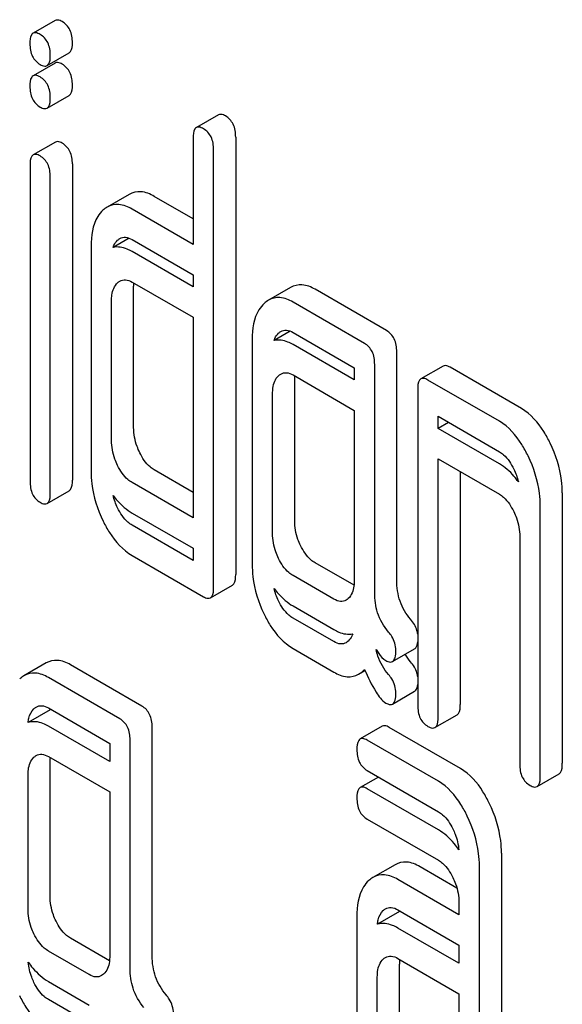
# Model space of a CAD drawing. Units: millimetres. Extents: x 0 to 8400, y -6 to 5940.
# Drawn here: x 6073 to 6078, y 3933 to 3942 of the extents above; entities that cross this region are included whole.
import ezdxf

# ---------------------------------------------------------------- set-up
doc = ezdxf.new("R2010")
doc.units = ezdxf.units.MM
doc.header["$LTSCALE"] = 462
doc.layers.get('0').update_dxf_attribs({"linetype": 'CONTINUOUS'})

msp = doc.modelspace()

# ---------------------------------------------------------------- linework, layer by layer
at = {"color": 7, "linetype": 'Continuous'}
for p, q in [((6073.5336, 3942.0853), (6073.3215, 3941.9628)), ((6073.4562, 3941.6518), (6073.6683, 3941.7743)), ((6073.5336, 3941.677), (6073.3215, 3941.5546)), ((6073.4562, 3941.2436), (6073.6683, 3941.366)), ((6075.103, 3941.1792), (6074.8908, 3941.0567)), ((6074.8599, 3940.9564), (6074.8599, 3939.9351)), ((6075.2682, 3940.9657), (6075.2682, 3936.7638)), ((6073.5353, 3940.9174), (6073.3232, 3940.7949)), ((6075.0561, 3936.6413), (6075.0561, 3940.8432)), ((6073.2925, 3940.697), (6073.2925, 3937.6595)), ((6073.6989, 3940.7074), (6073.6989, 3937.6699)), ((6073.4867, 3937.5474), (6073.4867, 3940.5849)), ((6074.245, 3940.4155), (6074.0329, 3940.293)), ((6074.8599, 3940.18), (6074.4855, 3940.3962)), ((6074.8599, 3939.9351), (6074.2734, 3940.2737)), ((6074.2444, 3939.9957), (6074.0903, 3939.9067)), ((6074.2734, 3939.9819), (6074.8599, 3939.6433)), ((6073.8791, 3939.9177), (6073.8791, 3937.7586)), ((6074.8599, 3939.5268), (6074.2734, 3939.8655)), ((6074.8599, 3939.6433), (6074.8599, 3939.5268)), ((6074.2734, 3939.5737), (6074.8599, 3939.235)), ((6074.2874, 3938.1761), (6074.2874, 3939.5187)), ((6075.7957, 3939.5215), (6075.5836, 3939.399)), ((6076.718, 3939.1073), (6076.0314, 3939.5037)), ((6074.0752, 3938.0536), (6074.0752, 3939.3962)), ((6076.5058, 3938.9849), (6075.8192, 3939.3813)), ((6074.8599, 3939.235), (6074.8599, 3937.3087)), ((6075.7931, 3939.1022), (6075.6365, 3939.0118)), ((6075.8192, 3939.0894), (6076.4077, 3938.7497)), ((6075.4269, 3939.0241), (6075.4269, 3936.865)), ((6076.4077, 3938.6332), (6075.8192, 3938.973)), ((6076.816, 3936.7103), (6076.816, 3938.9048)), ((6076.4077, 3938.7497), (6076.4077, 3938.6332)), ((6076.6039, 3936.5879), (6076.6039, 3938.7823)), ((6077.2609, 3938.7661), (6077.0487, 3938.6436)), ((6078.0147, 3938.3587), (6077.3281, 3938.7551)), ((6075.8192, 3938.6812), (6076.4077, 3938.3414)), ((6075.8352, 3937.2825), (6075.8352, 3938.6251)), ((6077.8025, 3938.2362), (6077.1159, 3938.6326)), ((6075.6231, 3937.16), (6075.6231, 3938.5026)), ((6077.0178, 3938.5433), (6077.0178, 3935.5087)), ((6076.4077, 3938.3414), (6076.4077, 3936.707)), ((6077.214, 3938.1677), (6077.214, 3938.2842)), ((6077.214, 3938.2842), (6077.8025, 3937.9444)), ((6077.3149, 3938.226), (6077.214, 3938.1677)), ((6077.8025, 3937.828), (6077.214, 3938.1677)), ((6077.214, 3935.3955), (6077.214, 3937.8759)), ((6077.214, 3937.8759), (6077.8025, 3937.5361)), ((6074.8599, 3937.5537), (6074.4855, 3937.7699)), ((6077.4261, 3937.7535), (6077.4261, 3935.518)), ((6074.8599, 3937.3087), (6074.2734, 3937.6474)), ((6073.4558, 3937.4471), (6073.668, 3937.5696)), ((6078.407, 3937.5485), (6078.407, 3934.9517)), ((6078.1949, 3934.8292), (6078.1949, 3937.4261)), ((6074.2734, 3937.3556), (6074.8599, 3937.0169)), ((6074.8599, 3936.9005), (6074.2734, 3937.2391)), ((6077.9987, 3937.1311), (6077.9987, 3934.9425)), ((6074.2734, 3936.9473), (6074.958, 3936.552)), ((6074.8599, 3937.0169), (6074.8599, 3936.9005)), ((6076.4054, 3936.6615), (6076.0314, 3936.8774)), ((6076.2116, 3936.5284), (6075.8192, 3936.7549)), ((6075.0252, 3936.541), (6075.2373, 3936.6635)), ((6075.8192, 3936.4631), (6076.2116, 3936.2366)), ((6076.2116, 3936.1201), (6075.8192, 3936.3467)), ((6075.8192, 3936.0548), (6076.2116, 3935.8283)), ((6076.7757, 3935.9293), (6076.9878, 3936.0518)), ((6073.4456, 3935.9154), (6073.2335, 3935.7929)), ((6074.3678, 3935.5012), (6073.6812, 3935.8976)), ((6076.4492, 3935.8074), (6076.5108, 3935.8429)), ((6074.1557, 3935.3787), (6073.4691, 3935.7751)), ((6076.7757, 3935.5211), (6076.9878, 3935.6435)), ((6073.4867, 3935.4669), (6073.2746, 3935.3444)), ((6073.4691, 3935.4833), (6074.0576, 3935.1436)), ((6077.1831, 3935.2952), (6077.3952, 3935.4177)), ((6074.0576, 3934.969), (6073.4691, 3935.3088)), ((6074.4659, 3933.1042), (6074.4659, 3935.2987)), ((6076.6763, 3935.308), (6076.4641, 3935.1855)), ((6077.4281, 3934.9017), (6076.7435, 3935.2969)), ((6074.2538, 3932.9817), (6074.2538, 3935.1762)), ((6077.216, 3934.7792), (6076.5313, 3935.1745)), ((6074.0576, 3935.1436), (6074.0576, 3934.969)), ((6073.4691, 3935.017), (6074.0576, 3934.6772)), ((6073.485, 3933.6763), (6073.485, 3934.9609)), ((6076.5313, 3934.8826), (6077.216, 3934.4874)), ((6073.2729, 3933.5539), (6073.2729, 3934.8384)), ((6076.6394, 3934.8203), (6076.4641, 3934.7191)), ((6078.164, 3934.7289), (6078.3761, 3934.8514)), ((6077.216, 3934.3128), (6076.5313, 3934.7081)), ((6074.0576, 3934.6772), (6074.0576, 3933.1008)), ((6076.5313, 3934.4163), (6077.216, 3934.021)), ((6077.8224, 3934.0904), (6077.8224, 3930.7058)), ((6076.7992, 3933.9779), (6076.587, 3933.8555)), ((6077.3943, 3933.7539), (6077.0397, 3933.9586)), ((6077.6103, 3930.5834), (6077.6103, 3933.9679)), ((6077.4141, 3933.4975), (6076.8276, 3933.8362)), ((6076.8276, 3933.5444), (6077.4141, 3933.2057)), ((6077.4141, 3933.6148), (6077.4141, 3933.4975)), ((6076.4332, 3933.4802), (6076.4332, 3931.2629)), ((6076.8433, 3933.5303), (6076.6312, 3933.4078)), ((6077.4141, 3933.0312), (6076.8276, 3933.3698)), ((6074.0552, 3933.0553), (6073.6812, 3933.2713)), ((6077.4141, 3933.2057), (6077.4141, 3933.0312)), ((6073.8614, 3932.9223), (6073.4691, 3933.1488)), ((6076.8276, 3933.078), (6077.4141, 3932.7393)), ((6076.8415, 3931.7385), (6076.8415, 3933.023)), ((6076.6294, 3931.616), (6076.6294, 3932.9006)), ((6073.4691, 3932.857), (6073.8614, 3932.6305)), ((6077.4141, 3932.7393), (6077.4141, 3931.163)), ((6073.8614, 3932.4559), (6073.4691, 3932.6824))]:
    msp.add_line(p, q, dxfattribs=at)
for centre, radius, start, end in [((6073.8536, 3935.4342), 0.3683, 173.97217, 174.8989), ((6073.5395, 3935.2911), 0.1835, 104.29929, 106.7164), ((6077.2082, 3933.4965), 0.3664, 173.97108, 174.71109), ((6076.8931, 3933.3528), 0.1843, 103.71401, 105.66083), ((6077.3149, 3933.0235), 0.4734, 176.90307, 180.05615), ((6077.2322, 3933.0279), 0.3905, 174.00973, 176.88693)]:
    msp.add_arc(centre, radius, start, end, dxfattribs=at)
for points, knots in [([(6073.6008, 3942.0743), (6073.5942, 3942.0781), (6073.5742, 3942.0886), (6073.5471, 3942.0931), (6073.5336, 3942.0853)], [0, 0, 0, 0, 0.327898, 1, 1, 1, 1]), ([(6073.6989, 3941.8717), (6073.6989, 3941.9137), (6073.6881, 3941.9943), (6073.6319, 3942.0563), (6073.6008, 3942.0743)], [0, 0, 0, 0, 0.538333, 1, 1, 1, 1]), ([(6073.3215, 3941.9628), (6073.316, 3941.9597), (6073.2904, 3941.9325), (6073.2906, 3941.8921), (6073.2906, 3941.8625)], [0, 0, 0, 0, 0.175159, 1, 1, 1, 1]), ([(6073.3886, 3941.9518), (6073.3821, 3941.9556), (6073.3621, 3941.9661), (6073.3349, 3941.9706), (6073.3215, 3941.9628)], [0, 0, 0, 0, 0.327898, 1, 1, 1, 1]), ([(6073.4867, 3941.7492), (6073.4867, 3941.7912), (6073.4759, 3941.8719), (6073.4198, 3941.9338), (6073.3886, 3941.9518)], [0, 0, 0, 0, 0.538333, 1, 1, 1, 1]), ([(6073.6683, 3941.7743), (6073.6736, 3941.7774), (6073.6987, 3941.8036), (6073.6989, 3941.8429), (6073.6989, 3941.8717)], [0, 0, 0, 0, 0.17498, 1, 1, 1, 1]), ([(6073.2906, 3941.8625), (6073.2906, 3941.8212), (6073.3003, 3941.7408), (6073.3576, 3941.6808), (6073.3886, 3941.6629)], [0, 0, 0, 0, 0.534946, 1, 1, 1, 1]), ([(6073.4562, 3941.6518), (6073.4615, 3941.6549), (6073.4866, 3941.6811), (6073.4867, 3941.7204), (6073.4867, 3941.7492)], [0, 0, 0, 0, 0.17498, 1, 1, 1, 1]), ([(6073.6008, 3941.666), (6073.5942, 3941.6698), (6073.5742, 3941.6804), (6073.5471, 3941.6848), (6073.5336, 3941.677)], [0, 0, 0, 0, 0.327898, 1, 1, 1, 1]), ([(6073.3886, 3941.6629), (6073.3952, 3941.6591), (6073.4153, 3941.6485), (6073.4426, 3941.644), (6073.4562, 3941.6518)], [0, 0, 0, 0, 0.325559, 1, 1, 1, 1]), ([(6073.6989, 3941.4635), (6073.6989, 3941.5054), (6073.6881, 3941.5861), (6073.6319, 3941.648), (6073.6008, 3941.666)], [0, 0, 0, 0, 0.538333, 1, 1, 1, 1]), ([(6073.3215, 3941.5546), (6073.316, 3941.5514), (6073.2904, 3941.5242), (6073.2906, 3941.4839), (6073.2906, 3941.4543)], [0, 0, 0, 0, 0.175159, 1, 1, 1, 1]), ([(6073.3886, 3941.5435), (6073.3821, 3941.5473), (6073.3621, 3941.5579), (6073.3349, 3941.5623), (6073.3215, 3941.5546)], [0, 0, 0, 0, 0.327898, 1, 1, 1, 1]), ([(6073.4867, 3941.341), (6073.4867, 3941.3829), (6073.4759, 3941.4636), (6073.4198, 3941.5256), (6073.3886, 3941.5435)], [0, 0, 0, 0, 0.538333, 1, 1, 1, 1]), ([(6073.2906, 3941.4543), (6073.2906, 3941.413), (6073.3003, 3941.3325), (6073.3576, 3941.2726), (6073.3886, 3941.2546)], [0, 0, 0, 0, 0.534946, 1, 1, 1, 1]), ([(6073.6683, 3941.366), (6073.6736, 3941.3691), (6073.6987, 3941.3953), (6073.6989, 3941.4346), (6073.6989, 3941.4635)], [0, 0, 0, 0, 0.17498, 1, 1, 1, 1]), ([(6073.4562, 3941.2436), (6073.4615, 3941.2466), (6073.4866, 3941.2728), (6073.4867, 3941.3122), (6073.4867, 3941.341)], [0, 0, 0, 0, 0.17498, 1, 1, 1, 1]), ([(6073.3886, 3941.2546), (6073.3952, 3941.2508), (6073.4153, 3941.2402), (6073.4426, 3941.2357), (6073.4562, 3941.2436)], [0, 0, 0, 0, 0.325559, 1, 1, 1, 1]), ([(6075.1702, 3941.1682), (6075.1636, 3941.172), (6075.1436, 3941.1826), (6075.1165, 3941.187), (6075.103, 3941.1792)], [0, 0, 0, 0, 0.327898, 1, 1, 1, 1]), ([(6075.2682, 3940.9657), (6075.2682, 3941.0076), (6075.2574, 3941.0883), (6075.2013, 3941.1502), (6075.1702, 3941.1682)], [0, 0, 0, 0, 0.538333, 1, 1, 1, 1]), ([(6074.8908, 3941.0567), (6074.8854, 3941.0536), (6074.8598, 3941.0264), (6074.8599, 3940.9861), (6074.8599, 3940.9564)], [0, 0, 0, 0, 0.175159, 1, 1, 1, 1]), ([(6074.958, 3941.0457), (6074.9514, 3941.0495), (6074.9314, 3941.0601), (6074.9043, 3941.0645), (6074.8908, 3941.0567)], [0, 0, 0, 0, 0.327898, 1, 1, 1, 1]), ([(6075.0561, 3940.8432), (6075.0561, 3940.8851), (6075.0453, 3940.9658), (6074.9892, 3941.0277), (6074.958, 3941.0457)], [0, 0, 0, 0, 0.538333, 1, 1, 1, 1]), ([(6073.6008, 3940.907), (6073.5944, 3940.9107), (6073.5749, 3940.9209), (6073.5485, 3940.925), (6073.5353, 3940.9174)], [0, 0, 0, 0, 0.326255, 1, 1, 1, 1]), ([(6073.6989, 3940.7074), (6073.6989, 3940.7485), (6073.6875, 3940.8281), (6073.6318, 3940.8891), (6073.6008, 3940.907)], [0, 0, 0, 0, 0.533955, 1, 1, 1, 1]), ([(6073.3232, 3940.7949), (6073.3178, 3940.7918), (6073.2927, 3940.7654), (6073.2925, 3940.7259), (6073.2925, 3940.697)], [0, 0, 0, 0, 0.176645, 1, 1, 1, 1]), ([(6073.3886, 3940.7845), (6073.3823, 3940.7882), (6073.3628, 3940.7985), (6073.3363, 3940.8025), (6073.3232, 3940.7949)], [0, 0, 0, 0, 0.326255, 1, 1, 1, 1]), ([(6073.4867, 3940.5849), (6073.4867, 3940.626), (6073.4754, 3940.7056), (6073.4197, 3940.7666), (6073.3886, 3940.7845)], [0, 0, 0, 0, 0.533955, 1, 1, 1, 1]), ([(6074.4855, 3940.3962), (6074.4462, 3940.4189), (6074.3659, 3940.4531), (6074.278, 3940.4346), (6074.245, 3940.4155)], [0, 0, 0, 0, 0.543456, 1, 1, 1, 1]), ([(6073.9929, 3940.2635), (6073.9734, 3940.2458), (6073.8946, 3940.148), (6073.8791, 3940.0151), (6073.8791, 3939.9177)], [0, 0, 0, 0, 0.212485, 1, 1, 1, 1]), ([(6074.2734, 3940.2737), (6074.2341, 3940.2964), (6074.1538, 3940.3306), (6074.0659, 3940.3121), (6074.0329, 3940.293)], [0, 0, 0, 0, 0.543456, 1, 1, 1, 1]), ([(6074.0903, 3939.9067), (6074.0927, 3939.9135), (6074.103, 3939.9386), (6074.1194, 3939.9614), (6074.1341, 3939.9748)], [0, 0, 0, 0, 0.266771, 1, 1, 1, 1]), ([(6074.1558, 3939.9908), (6074.1717, 3940), (6074.2143, 3940.01), (6074.2539, 3939.9932), (6074.2734, 3939.9819)], [0, 0, 0, 0, 0.448657, 1, 1, 1, 1]), ([(6074.2734, 3939.8655), (6074.2575, 3939.8746), (6074.2014, 3939.9032), (6074.1344, 3939.9156), (6074.0903, 3939.9067)], [0, 0, 0, 0, 0.288936, 1, 1, 1, 1]), ([(6074.1558, 3939.5826), (6074.1717, 3939.5918), (6074.2143, 3939.6018), (6074.2539, 3939.5849), (6074.2734, 3939.5737)], [0, 0, 0, 0, 0.448659, 1, 1, 1, 1]), ([(6074.0752, 3939.3962), (6074.0752, 3939.4138), (6074.078, 3939.4742), (6074.1021, 3939.5374), (6074.1341, 3939.5665)], [0, 0, 0, 0, 0.288962, 1, 1, 1, 1]), ([(6076.0314, 3939.5037), (6075.993, 3939.5259), (6075.9141, 3939.5592), (6075.8282, 3939.5403), (6075.7957, 3939.5215)], [0, 0, 0, 0, 0.541525, 1, 1, 1, 1]), ([(6075.8192, 3939.3813), (6075.7808, 3939.4034), (6075.7019, 3939.4367), (6075.6161, 3939.4178), (6075.5836, 3939.399)], [0, 0, 0, 0, 0.541525, 1, 1, 1, 1]), ([(6075.5426, 3939.3688), (6075.5228, 3939.3508), (6075.4436, 3939.2535), (6075.4269, 3939.1208), (6075.4269, 3939.0241)], [0, 0, 0, 0, 0.21672, 1, 1, 1, 1]), ([(6075.6365, 3939.0118), (6075.6387, 3939.0189), (6075.6485, 3939.0449), (6075.6649, 3939.0686), (6075.6799, 3939.0823)], [0, 0, 0, 0, 0.268312, 1, 1, 1, 1]), ([(6075.7017, 3939.0984), (6075.7175, 3939.1075), (6075.7602, 3939.1175), (6075.7997, 3939.1007), (6075.8192, 3939.0894)], [0, 0, 0, 0, 0.448657, 1, 1, 1, 1]), ([(6076.816, 3938.9048), (6076.816, 3938.9467), (6076.8052, 3939.0274), (6076.7491, 3939.0893), (6076.718, 3939.1073)], [0, 0, 0, 0, 0.538334, 1, 1, 1, 1]), ([(6075.8192, 3938.973), (6075.8034, 3938.9821), (6075.7475, 3939.0106), (6075.6802, 3939.0218), (6075.6365, 3939.0118)], [0, 0, 0, 0, 0.289179, 1, 1, 1, 1]), ([(6076.6039, 3938.7823), (6076.6039, 3938.8243), (6076.5931, 3938.9049), (6076.537, 3938.9669), (6076.5058, 3938.9849)], [0, 0, 0, 0, 0.538334, 1, 1, 1, 1]), ([(6077.3281, 3938.7551), (6077.3215, 3938.7589), (6077.3015, 3938.7694), (6077.2744, 3938.7739), (6077.2609, 3938.7661)], [0, 0, 0, 0, 0.327898, 1, 1, 1, 1]), ([(6075.6231, 3938.5026), (6075.6231, 3938.5202), (6075.6255, 3938.5806), (6075.6478, 3938.6448), (6075.6799, 3938.6741)], [0, 0, 0, 0, 0.288524, 1, 1, 1, 1]), ([(6075.7017, 3938.6901), (6075.7175, 3938.6993), (6075.7602, 3938.7093), (6075.7997, 3938.6925), (6075.8192, 3938.6812)], [0, 0, 0, 0, 0.448659, 1, 1, 1, 1]), ([(6077.1159, 3938.6326), (6077.1093, 3938.6364), (6077.0894, 3938.647), (6077.0622, 3938.6514), (6077.0487, 3938.6436)], [0, 0, 0, 0, 0.327898, 1, 1, 1, 1]), ([(6077.0487, 3938.6436), (6077.0433, 3938.6405), (6077.0177, 3938.6133), (6077.0178, 3938.573), (6077.0178, 3938.5433)], [0, 0, 0, 0, 0.175159, 1, 1, 1, 1]), ([(6078.2903, 3938.0259), (6078.2719, 3938.0639), (6078.2033, 3938.1909), (6078.1038, 3938.3072), (6078.0147, 3938.3587)], [0, 0, 0, 0, 0.290625, 1, 1, 1, 1]), ([(6078.0782, 3937.9034), (6078.0598, 3937.9414), (6077.9912, 3938.0685), (6077.8917, 3938.1848), (6077.8025, 3938.2362)], [0, 0, 0, 0, 0.290625, 1, 1, 1, 1]), ([(6074.3462, 3937.9349), (6074.3367, 3937.9546), (6074.3037, 3938.0309), (6074.2874, 3938.1148), (6074.2874, 3938.1761)], [0, 0, 0, 0, 0.26312, 1, 1, 1, 1]), ([(6074.1341, 3937.8124), (6074.1244, 3937.8325), (6074.0914, 3937.9089), (6074.0752, 3937.9928), (6074.0752, 3938.0536)], [0, 0, 0, 0, 0.268626, 1, 1, 1, 1]), ([(6078.407, 3937.5485), (6078.407, 3937.5881), (6078.3968, 3937.7528), (6078.3448, 3937.9134), (6078.2903, 3938.0259)], [0, 0, 0, 0, 0.24053, 1, 1, 1, 1]), ([(6074.4855, 3937.7699), (6074.4716, 3937.7779), (6074.4119, 3937.8201), (6074.3709, 3937.884), (6074.3462, 3937.9349)], [0, 0, 0, 0, 0.221221, 1, 1, 1, 1]), ([(6077.8025, 3937.9444), (6077.8169, 3937.9361), (6077.8758, 3937.8924), (6077.9154, 3937.8281), (6077.9399, 3937.7776)], [0, 0, 0, 0, 0.228328, 1, 1, 1, 1]), ([(6078.1949, 3937.4261), (6078.1949, 3937.4657), (6078.1846, 3937.6303), (6078.1327, 3937.7909), (6078.0782, 3937.9034)], [0, 0, 0, 0, 0.24053, 1, 1, 1, 1]), ([(6074.2734, 3937.6474), (6074.259, 3937.6557), (6074.1994, 3937.6981), (6074.1586, 3937.7619), (6074.1341, 3937.8124)], [0, 0, 0, 0, 0.227936, 1, 1, 1, 1]), ([(6077.9847, 3937.6549), (6077.9713, 3937.6736), (6077.9197, 3937.7399), (6077.8555, 3937.7974), (6077.8025, 3937.828)], [0, 0, 0, 0, 0.272797, 1, 1, 1, 1]), ([(6073.8791, 3937.7586), (6073.8791, 3937.7179), (6073.8883, 3937.552), (6073.9393, 3937.3895), (6073.9943, 3937.2769)], [0, 0, 0, 0, 0.245023, 1, 1, 1, 1]), ([(6073.2925, 3937.6595), (6073.2925, 3937.6175), (6073.3015, 3937.5368), (6073.358, 3937.4758), (6073.3886, 3937.4581)], [0, 0, 0, 0, 0.543354, 1, 1, 1, 1]), ([(6073.668, 3937.5696), (6073.6733, 3937.5727), (6073.699, 3937.5997), (6073.6989, 3937.6401), (6073.6989, 3937.6699)], [0, 0, 0, 0, 0.172824, 1, 1, 1, 1]), ([(6073.4558, 3937.4471), (6073.4612, 3937.4502), (6073.4868, 3937.4773), (6073.4867, 3937.5177), (6073.4867, 3937.5474)], [0, 0, 0, 0, 0.172824, 1, 1, 1, 1]), ([(6074.0898, 3937.5253), (6074.1031, 3937.5072), (6074.1554, 3937.442), (6074.2204, 3937.3862), (6074.2734, 3937.3556)], [0, 0, 0, 0, 0.268276, 1, 1, 1, 1]), ([(6077.8025, 3937.5361), (6077.8169, 3937.5278), (6077.8758, 3937.4842), (6077.9154, 3937.4198), (6077.9399, 3937.3693)], [0, 0, 0, 0, 0.228326, 1, 1, 1, 1]), ([(6073.3886, 3937.4581), (6073.3952, 3937.4543), (6073.4152, 3937.4438), (6073.4423, 3937.4393), (6073.4558, 3937.4471)], [0, 0, 0, 0, 0.325072, 1, 1, 1, 1]), ([(6074.2734, 3937.2391), (6074.259, 3937.2474), (6074.1994, 3937.2898), (6074.1586, 3937.3537), (6074.1341, 3937.4042)], [0, 0, 0, 0, 0.227936, 1, 1, 1, 1]), ([(6077.9399, 3937.3693), (6077.9495, 3937.3495), (6077.982, 3937.274), (6077.9987, 3937.1912), (6077.9987, 3937.1311)], [0, 0, 0, 0, 0.268334, 1, 1, 1, 1]), ([(6073.9943, 3937.2769), (6074.0126, 3937.2396), (6074.0818, 3937.1127), (6074.1838, 3936.999), (6074.2734, 3936.9473)], [0, 0, 0, 0, 0.286698, 1, 1, 1, 1]), ([(6075.8921, 3937.0424), (6075.8826, 3937.062), (6075.85, 3937.138), (6075.8352, 3937.2216), (6075.8352, 3937.2825)], [0, 0, 0, 0, 0.263588, 1, 1, 1, 1]), ([(6075.6799, 3936.9199), (6075.6702, 3936.94), (6075.6377, 3937.016), (6075.6231, 3937.0996), (6075.6231, 3937.16)], [0, 0, 0, 0, 0.26917, 1, 1, 1, 1]), ([(6076.0314, 3936.8774), (6076.0174, 3936.8854), (6075.9577, 3936.9276), (6075.9167, 3936.9915), (6075.8921, 3937.0424)], [0, 0, 0, 0, 0.221221, 1, 1, 1, 1]), ([(6075.4269, 3936.865), (6075.4269, 3936.8243), (6075.4361, 3936.6591), (6075.4863, 3936.4971), (6075.5407, 3936.3849)], [0, 0, 0, 0, 0.245926, 1, 1, 1, 1]), ([(6075.8192, 3936.7549), (6075.8049, 3936.7632), (6075.7453, 3936.8056), (6075.7044, 3936.8695), (6075.6799, 3936.9199)], [0, 0, 0, 0, 0.227936, 1, 1, 1, 1]), ([(6075.2373, 3936.6635), (6075.2427, 3936.6666), (6075.2684, 3936.6937), (6075.2682, 3936.7341), (6075.2682, 3936.7638)], [0, 0, 0, 0, 0.172824, 1, 1, 1, 1]), ([(6076.4077, 3936.707), (6076.4077, 3936.6891), (6076.4051, 3936.6279), (6076.3814, 3936.5634), (6076.3489, 3936.5337)], [0, 0, 0, 0, 0.2889, 1, 1, 1, 1]), ([(6076.9492, 3936.3348), (6076.906, 3936.3854), (6076.8354, 3936.5049), (6076.816, 3936.6418), (6076.816, 3936.7103)], [0, 0, 0, 0, 0.492675, 1, 1, 1, 1]), ([(6075.0252, 3936.541), (6075.0306, 3936.5441), (6075.0562, 3936.5712), (6075.0561, 3936.6116), (6075.0561, 3936.6413)], [0, 0, 0, 0, 0.172824, 1, 1, 1, 1]), ([(6075.6368, 3936.6315), (6075.65, 3936.6136), (6075.702, 3936.5489), (6075.7666, 3936.4935), (6075.8192, 3936.4631)], [0, 0, 0, 0, 0.268133, 1, 1, 1, 1]), ([(6076.737, 3936.2123), (6076.6909, 3936.2665), (6076.6217, 3936.3875), (6076.6039, 3936.524), (6076.6039, 3936.5879)], [0, 0, 0, 0, 0.526806, 1, 1, 1, 1]), ([(6074.958, 3936.552), (6074.9645, 3936.5483), (6074.9845, 3936.5377), (6075.0117, 3936.5332), (6075.0252, 3936.541)], [0, 0, 0, 0, 0.325072, 1, 1, 1, 1]), ([(6075.8192, 3936.3467), (6075.8049, 3936.3549), (6075.7453, 3936.3974), (6075.7044, 3936.4612), (6075.6799, 3936.5117)], [0, 0, 0, 0, 0.227936, 1, 1, 1, 1]), ([(6076.3285, 3936.5186), (6076.3127, 3936.5095), (6076.27, 3936.5002), (6076.231, 3936.5172), (6076.2116, 3936.5284)], [0, 0, 0, 0, 0.448129, 1, 1, 1, 1]), ([(6075.5407, 3936.3849), (6075.5588, 3936.3475), (6075.6276, 3936.2203), (6075.7296, 3936.1066), (6075.8192, 3936.0548)], [0, 0, 0, 0, 0.286853, 1, 1, 1, 1]), ([(6077.0179, 3936.1907), (6077.0162, 3936.2035), (6077.005, 3936.2562), (6076.9757, 3936.3037), (6076.9492, 3936.3348)], [0, 0, 0, 0, 0.239202, 1, 1, 1, 1]), ([(6076.2116, 3936.2366), (6076.2273, 3936.2275), (6076.2828, 3936.199), (6076.3491, 3936.1858), (6076.3929, 3936.1944)], [0, 0, 0, 0, 0.290065, 1, 1, 1, 1]), ([(6076.3929, 3936.1944), (6076.3905, 3936.1874), (6076.3802, 3936.162), (6076.3637, 3936.139), (6076.3489, 3936.1255)], [0, 0, 0, 0, 0.267125, 1, 1, 1, 1]), ([(6076.8079, 3936.0353), (6076.8079, 3936.0822), (6076.7873, 3936.1479), (6076.7484, 3936.1991), (6076.737, 3936.2123)], [0, 0, 0, 0, 0.729183, 1, 1, 1, 1]), ([(6076.3285, 3936.1104), (6076.3127, 3936.1013), (6076.27, 3936.0919), (6076.231, 3936.1089), (6076.2116, 3936.1201)], [0, 0, 0, 0, 0.448129, 1, 1, 1, 1]), ([(6076.9878, 3936.0518), (6076.9919, 3936.0542), (6077.0106, 3936.071), (6077.0155, 3936.0976), (6077.0179, 3936.1173)], [0, 0, 0, 0, 0.192583, 1, 1, 1, 1]), ([(6076.6178, 3936.0439), (6076.6258, 3936.0314), (6076.6522, 3935.9928), (6076.6838, 3935.9552), (6076.7118, 3935.939)], [0, 0, 0, 0, 0.314707, 1, 1, 1, 1]), ([(6076.737, 3935.8041), (6076.6929, 3935.8559), (6076.6462, 3935.9359), (6076.6224, 3936.0226), (6076.6178, 3936.0439)], [0, 0, 0, 0, 0.757909, 1, 1, 1, 1]), ([(6076.7757, 3935.9293), (6076.7881, 3935.9365), (6076.8069, 3935.9741), (6076.8079, 3936.0116), (6076.8079, 3936.0353)], [0, 0, 0, 0, 0.37758, 1, 1, 1, 1]), ([(6073.6812, 3935.8976), (6073.6428, 3935.9198), (6073.5639, 3935.9531), (6073.4781, 3935.9342), (6073.4456, 3935.9154)], [0, 0, 0, 0, 0.541525, 1, 1, 1, 1]), ([(6076.7118, 3935.939), (6076.7179, 3935.9355), (6076.737, 3935.9255), (6076.7627, 3935.9219), (6076.7757, 3935.9293)], [0, 0, 0, 0, 0.320911, 1, 1, 1, 1]), ([(6077.0179, 3935.7825), (6077.0162, 3935.7952), (6077.005, 3935.8479), (6076.9757, 3935.8955), (6076.9492, 3935.9266)], [0, 0, 0, 0, 0.239201, 1, 1, 1, 1]), ([(6073.4691, 3935.7751), (6073.4307, 3935.7973), (6073.3518, 3935.8306), (6073.266, 3935.8117), (6073.2335, 3935.7929)], [0, 0, 0, 0, 0.541525, 1, 1, 1, 1]), ([(6076.2116, 3935.8283), (6076.2506, 3935.8058), (6076.3295, 3935.7713), (6076.4167, 3935.7886), (6076.4492, 3935.8074)], [0, 0, 0, 0, 0.545667, 1, 1, 1, 1]), ([(6076.5058, 3935.854), (6076.5386, 3935.7791), (6076.594, 3935.6654), (6076.6711, 3935.5543), (6076.7118, 3935.5308)], [0, 0, 0, 0, 0.63468, 1, 1, 1, 1]), ([(6076.8079, 3935.627), (6076.8079, 3935.6739), (6076.7873, 3935.7396), (6076.7484, 3935.7908), (6076.737, 3935.8041)], [0, 0, 0, 0, 0.729183, 1, 1, 1, 1]), ([(6076.7757, 3935.5211), (6076.7881, 3935.5282), (6076.8069, 3935.5659), (6076.8079, 3935.6034), (6076.8079, 3935.627)], [0, 0, 0, 0, 0.37758, 1, 1, 1, 1]), ([(6076.9878, 3935.6435), (6076.9919, 3935.6459), (6077.0106, 3935.6627), (6077.0155, 3935.6893), (6077.0179, 3935.7089)], [0, 0, 0, 0, 0.192621, 1, 1, 1, 1]), ([(6076.7118, 3935.5308), (6076.7179, 3935.5272), (6076.737, 3935.5172), (6076.7627, 3935.5136), (6076.7757, 3935.5211)], [0, 0, 0, 0, 0.320911, 1, 1, 1, 1]), ([(6073.2746, 3935.3444), (6073.2758, 3935.358), (6073.2823, 3935.4055), (6073.3042, 3935.4529), (6073.3298, 3935.4762)], [0, 0, 0, 0, 0.282539, 1, 1, 1, 1]), ([(6073.3515, 3935.4923), (6073.3674, 3935.5014), (6073.41, 3935.5114), (6073.4496, 3935.4946), (6073.4691, 3935.4833)], [0, 0, 0, 0, 0.448657, 1, 1, 1, 1]), ([(6074.4659, 3935.2987), (6074.4659, 3935.3406), (6074.4551, 3935.4213), (6074.399, 3935.4832), (6074.3678, 3935.5012)], [0, 0, 0, 0, 0.538334, 1, 1, 1, 1]), ([(6077.0178, 3935.5087), (6077.0178, 3935.4666), (6077.027, 3935.3851), (6077.0848, 3935.3242), (6077.1159, 3935.3062)], [0, 0, 0, 0, 0.539315, 1, 1, 1, 1]), ([(6077.3952, 3935.4177), (6077.4006, 3935.4208), (6077.4263, 3935.4478), (6077.4261, 3935.4882), (6077.4261, 3935.518)], [0, 0, 0, 0, 0.172824, 1, 1, 1, 1]), ([(6073.4691, 3935.3088), (6073.4522, 3935.3185), (6073.3929, 3935.3486), (6073.32, 3935.3581), (6073.2746, 3935.3444)], [0, 0, 0, 0, 0.290917, 1, 1, 1, 1]), ([(6074.2538, 3935.1762), (6074.2538, 3935.2182), (6074.243, 3935.2988), (6074.1868, 3935.3608), (6074.1557, 3935.3787)], [0, 0, 0, 0, 0.538334, 1, 1, 1, 1]), ([(6077.1831, 3935.2952), (6077.1885, 3935.2983), (6077.2141, 3935.3254), (6077.214, 3935.3658), (6077.214, 3935.3955)], [0, 0, 0, 0, 0.172824, 1, 1, 1, 1]), ([(6076.7435, 3935.2969), (6076.7369, 3935.3007), (6076.7169, 3935.3113), (6076.6898, 3935.3157), (6076.6763, 3935.308)], [0, 0, 0, 0, 0.327898, 1, 1, 1, 1]), ([(6077.1159, 3935.3062), (6077.1225, 3935.3024), (6077.1424, 3935.2919), (6077.1696, 3935.2874), (6077.1831, 3935.2952)], [0, 0, 0, 0, 0.325072, 1, 1, 1, 1]), ([(6076.4641, 3935.1855), (6076.4587, 3935.1823), (6076.4331, 3935.1551), (6076.4332, 3935.1148), (6076.4332, 3935.0852)], [0, 0, 0, 0, 0.175159, 1, 1, 1, 1]), ([(6076.5313, 3935.1745), (6076.5247, 3935.1783), (6076.5048, 3935.1888), (6076.4776, 3935.1933), (6076.4641, 3935.1855)], [0, 0, 0, 0, 0.327898, 1, 1, 1, 1]), ([(6076.4332, 3935.0852), (6076.4332, 3935.0431), (6076.4424, 3934.9616), (6076.5002, 3934.9006), (6076.5313, 3934.8826)], [0, 0, 0, 0, 0.539315, 1, 1, 1, 1]), ([(6073.2729, 3934.8384), (6073.2729, 3934.856), (6073.2754, 3934.9163), (6073.2977, 3934.9806), (6073.3298, 3935.0098)], [0, 0, 0, 0, 0.288526, 1, 1, 1, 1]), ([(6073.3515, 3935.0259), (6073.3674, 3935.0351), (6073.41, 3935.0451), (6073.4496, 3935.0282), (6073.4691, 3935.017)], [0, 0, 0, 0, 0.44866, 1, 1, 1, 1]), ([(6077.7057, 3934.5678), (6077.6873, 3934.6057), (6077.6184, 3934.7335), (6077.5179, 3934.8498), (6077.4281, 3934.9017)], [0, 0, 0, 0, 0.289242, 1, 1, 1, 1]), ([(6077.9987, 3934.9425), (6077.9987, 3934.9003), (6078.0079, 3934.8189), (6078.0656, 3934.7579), (6078.0968, 3934.7399)], [0, 0, 0, 0, 0.539326, 1, 1, 1, 1]), ([(6078.3761, 3934.8514), (6078.3815, 3934.8545), (6078.4071, 3934.8816), (6078.407, 3934.9219), (6078.407, 3934.9517)], [0, 0, 0, 0, 0.172821, 1, 1, 1, 1]), ([(6077.4936, 3934.4453), (6077.4752, 3934.4832), (6077.4063, 3934.611), (6077.3057, 3934.7274), (6077.216, 3934.7792)], [0, 0, 0, 0, 0.289242, 1, 1, 1, 1]), ([(6078.164, 3934.7289), (6078.1694, 3934.732), (6078.195, 3934.7591), (6078.1949, 3934.7995), (6078.1949, 3934.8292)], [0, 0, 0, 0, 0.172821, 1, 1, 1, 1]), ([(6076.4641, 3934.7191), (6076.4587, 3934.716), (6076.4331, 3934.6888), (6076.4332, 3934.6484), (6076.4332, 3934.6188)], [0, 0, 0, 0, 0.175159, 1, 1, 1, 1]), ([(6076.5313, 3934.7081), (6076.5247, 3934.7119), (6076.5048, 3934.7224), (6076.4776, 3934.7269), (6076.4641, 3934.7191)], [0, 0, 0, 0, 0.327898, 1, 1, 1, 1]), ([(6078.0968, 3934.7399), (6078.1033, 3934.7362), (6078.1233, 3934.7256), (6078.1504, 3934.7211), (6078.164, 3934.7289)], [0, 0, 0, 0, 0.325083, 1, 1, 1, 1]), ([(6076.4332, 3934.6188), (6076.4332, 3934.5767), (6076.4424, 3934.4952), (6076.5002, 3934.4343), (6076.5313, 3934.4163)], [0, 0, 0, 0, 0.539315, 1, 1, 1, 1]), ([(6077.8224, 3934.0904), (6077.8224, 3934.13), (6077.8122, 3934.2946), (6077.7602, 3934.4552), (6077.7057, 3934.5678)], [0, 0, 0, 0, 0.240527, 1, 1, 1, 1]), ([(6077.216, 3934.4874), (6077.2303, 3934.4791), (6077.2895, 3934.436), (6077.33, 3934.3722), (6077.3548, 3934.3219)], [0, 0, 0, 0, 0.228168, 1, 1, 1, 1]), ([(6077.6103, 3933.9679), (6077.6103, 3934.0075), (6077.6, 3934.1722), (6077.5481, 3934.3328), (6077.4936, 3934.4453)], [0, 0, 0, 0, 0.240527, 1, 1, 1, 1]), ([(6077.4126, 3934.1207), (6077.3984, 3934.1415), (6077.3436, 3934.2153), (6077.2739, 3934.2794), (6077.216, 3934.3128)], [0, 0, 0, 0, 0.273552, 1, 1, 1, 1]), ([(6077.3548, 3934.3219), (6077.3629, 3934.3053), (6077.3915, 3934.2414), (6077.4085, 3934.172), (6077.4126, 3934.1207)], [0, 0, 0, 0, 0.263935, 1, 1, 1, 1]), ([(6077.216, 3934.021), (6077.2303, 3934.0127), (6077.2895, 3933.9696), (6077.33, 3933.9058), (6077.3548, 3933.8555)], [0, 0, 0, 0, 0.228168, 1, 1, 1, 1]), ([(6077.0397, 3933.9586), (6077.0004, 3933.9814), (6076.9201, 3934.0155), (6076.8322, 3933.997), (6076.7992, 3933.9779)], [0, 0, 0, 0, 0.543456, 1, 1, 1, 1]), ([(6076.8276, 3933.8362), (6076.7882, 3933.8589), (6076.7079, 3933.893), (6076.6201, 3933.8745), (6076.587, 3933.8555)], [0, 0, 0, 0, 0.543456, 1, 1, 1, 1]), ([(6077.3548, 3933.8555), (6077.3646, 3933.8355), (6077.398, 3933.7594), (6077.4141, 3933.6755), (6077.4141, 3933.6148)], [0, 0, 0, 0, 0.268786, 1, 1, 1, 1]), ([(6076.547, 3933.826), (6076.5276, 3933.8083), (6076.4488, 3933.7105), (6076.4332, 3933.5775), (6076.4332, 3933.4802)], [0, 0, 0, 0, 0.212485, 1, 1, 1, 1]), ([(6073.5419, 3933.4363), (6073.5324, 3933.4559), (6073.4998, 3933.5319), (6073.485, 3933.6155), (6073.485, 3933.6763)], [0, 0, 0, 0, 0.263588, 1, 1, 1, 1]), ([(6073.3298, 3933.3138), (6073.3201, 3933.3339), (6073.2876, 3933.4099), (6073.2729, 3933.4935), (6073.2729, 3933.5539)], [0, 0, 0, 0, 0.26917, 1, 1, 1, 1]), ([(6076.7071, 3933.5537), (6076.7234, 3933.5631), (6076.7671, 3933.5729), (6076.8076, 3933.5559), (6076.8276, 3933.5444)], [0, 0, 0, 0, 0.448891, 1, 1, 1, 1]), ([(6076.6312, 3933.4078), (6076.6324, 3933.4212), (6076.6391, 3933.4683), (6076.6609, 3933.5153), (6076.6863, 3933.5384)], [0, 0, 0, 0, 0.282315, 1, 1, 1, 1]), ([(6073.6812, 3933.2713), (6073.6673, 3933.2793), (6073.6076, 3933.3215), (6073.5666, 3933.3854), (6073.5419, 3933.4363)], [0, 0, 0, 0, 0.221217, 1, 1, 1, 1]), ([(6076.8276, 3933.3698), (6076.8105, 3933.3796), (6076.7506, 3933.4101), (6076.6774, 3933.4207), (6076.6312, 3933.4078)], [0, 0, 0, 0, 0.291062, 1, 1, 1, 1]), ([(6073.4691, 3933.1488), (6073.4547, 3933.1571), (6073.3951, 3933.1995), (6073.3542, 3933.2633), (6073.3298, 3933.3138)], [0, 0, 0, 0, 0.227936, 1, 1, 1, 1]), ([(6074.0576, 3933.1008), (6074.0576, 3933.083), (6074.055, 3933.0218), (6074.0313, 3932.9572), (6073.9987, 3932.9276)], [0, 0, 0, 0, 0.2889, 1, 1, 1, 1]), ([(6074.599, 3932.7287), (6074.5558, 3932.7793), (6074.4853, 3932.8988), (6074.4659, 3933.0357), (6074.4659, 3933.1042)], [0, 0, 0, 0, 0.492675, 1, 1, 1, 1]), ([(6076.6294, 3932.9006), (6076.6294, 3932.9182), (6076.6319, 3932.9785), (6076.6542, 3933.0427), (6076.6863, 3933.072)], [0, 0, 0, 0, 0.288524, 1, 1, 1, 1]), ([(6076.7071, 3933.0873), (6076.7234, 3933.0967), (6076.7671, 3933.1066), (6076.8076, 3933.0895), (6076.8276, 3933.078)], [0, 0, 0, 0, 0.448891, 1, 1, 1, 1]), ([(6073.2748, 3933.0418), (6073.2887, 3933.022), (6073.3433, 3932.9507), (6073.4123, 3932.8897), (6073.4691, 3932.857)], [0, 0, 0, 0, 0.270129, 1, 1, 1, 1]), ([(6073.3298, 3932.8475), (6073.322, 3932.8635), (6073.2949, 3932.9254), (6073.279, 3932.9923), (6073.2748, 3933.0418)], [0, 0, 0, 0, 0.263779, 1, 1, 1, 1]), ([(6074.3869, 3932.6062), (6074.3407, 3932.6604), (6074.2715, 3932.7814), (6074.2538, 3932.9178), (6074.2538, 3932.9817)], [0, 0, 0, 0, 0.526806, 1, 1, 1, 1]), ([(6073.9783, 3932.9125), (6073.9625, 3932.9034), (6073.9199, 3932.8941), (6073.8808, 3932.9111), (6073.8614, 3932.9223)], [0, 0, 0, 0, 0.448127, 1, 1, 1, 1]), ([(6073.4691, 3932.6824), (6073.4547, 3932.6907), (6073.3951, 3932.7331), (6073.3542, 3932.797), (6073.3298, 3932.8475)], [0, 0, 0, 0, 0.227936, 1, 1, 1, 1]), ([(6073.1905, 3932.7207), (6073.2086, 3932.6832), (6073.2775, 3932.5561), (6073.3795, 3932.4423), (6073.4691, 3932.3906)], [0, 0, 0, 0, 0.286853, 1, 1, 1, 1]), ([(6074.6699, 3932.5516), (6074.6699, 3932.5986), (6074.6493, 3932.6642), (6074.6103, 3932.7154), (6074.599, 3932.7287)], [0, 0, 0, 0, 0.729183, 1, 1, 1, 1])]:
    msp.add_open_spline(points, degree=3, knots=knots, dxfattribs=at)
for points in [[(6074.0329, 3940.293), (6074.0185, 3940.2847), (6074.0051, 3940.2747), (6073.9929, 3940.2635)], [(6074.1341, 3939.9748), (6074.1408, 3939.9808), (6074.148, 3939.9863), (6074.1558, 3939.9908)], [(6074.1341, 3939.5665), (6074.1408, 3939.5726), (6074.148, 3939.5781), (6074.1558, 3939.5826)], [(6074.2874, 3939.5187), (6074.2874, 3939.5342), (6074.2881, 3939.5498), (6074.29, 3939.5652)], [(6075.5836, 3939.399), (6075.5689, 3939.3905), (6075.5552, 3939.3802), (6075.5426, 3939.3688)], [(6075.6799, 3939.0823), (6075.6866, 3939.0884), (6075.6939, 3939.0939), (6075.7017, 3939.0984)], [(6075.6799, 3938.6741), (6075.6866, 3938.6801), (6075.6939, 3938.6856), (6075.7017, 3938.6901)], [(6075.8352, 3938.6251), (6075.8352, 3938.6403), (6075.8358, 3938.6556), (6075.8374, 3938.6707)], [(6077.9399, 3937.7776), (6077.9588, 3937.7384), (6077.9744, 3937.6972), (6077.9847, 3937.6549)], [(6074.1341, 3937.4042), (6074.1154, 3937.4429), (6074.0999, 3937.4835), (6074.0898, 3937.5253)], [(6075.6799, 3936.5117), (6075.6614, 3936.5499), (6075.6465, 3936.5902), (6075.6368, 3936.6315)], [(6076.3489, 3936.5337), (6076.3426, 3936.528), (6076.3358, 3936.5229), (6076.3285, 3936.5186)], [(6076.3489, 3936.1255), (6076.3426, 3936.1198), (6076.3358, 3936.1146), (6076.3285, 3936.1104)], [(6076.9492, 3935.9266), (6076.9298, 3935.9493), (6076.912, 3935.9736), (6076.8965, 3935.9991)], [(6076.4492, 3935.8074), (6076.4704, 3935.8196), (6076.4894, 3935.8359), (6076.5058, 3935.854)], [(6073.2335, 3935.7929), (6073.2188, 3935.7844), (6073.205, 3935.7741), (6073.1925, 3935.7627)], [(6073.3298, 3935.4762), (6073.3364, 3935.4823), (6073.3437, 3935.4878), (6073.3515, 3935.4923)], [(6073.3298, 3935.0098), (6073.3364, 3935.0159), (6073.3437, 3935.0214), (6073.3515, 3935.0259)], [(6073.485, 3934.9609), (6073.485, 3934.9761), (6073.4857, 3934.9913), (6073.4873, 3935.0065)], [(6076.587, 3933.8555), (6076.5727, 3933.8472), (6076.5593, 3933.8371), (6076.547, 3933.826)], [(6076.6863, 3933.5384), (6076.6927, 3933.5442), (6076.6996, 3933.5494), (6076.7071, 3933.5537)], [(6076.6863, 3933.072), (6076.6927, 3933.0778), (6076.6996, 3933.083), (6076.7071, 3933.0873)], [(6073.9987, 3932.9276), (6073.9925, 3932.9219), (6073.9856, 3932.9168), (6073.9783, 3932.9125)]]:
    msp.add_open_spline(points, degree=3, dxfattribs=at)

doc.saveas('drawing.dxf')
